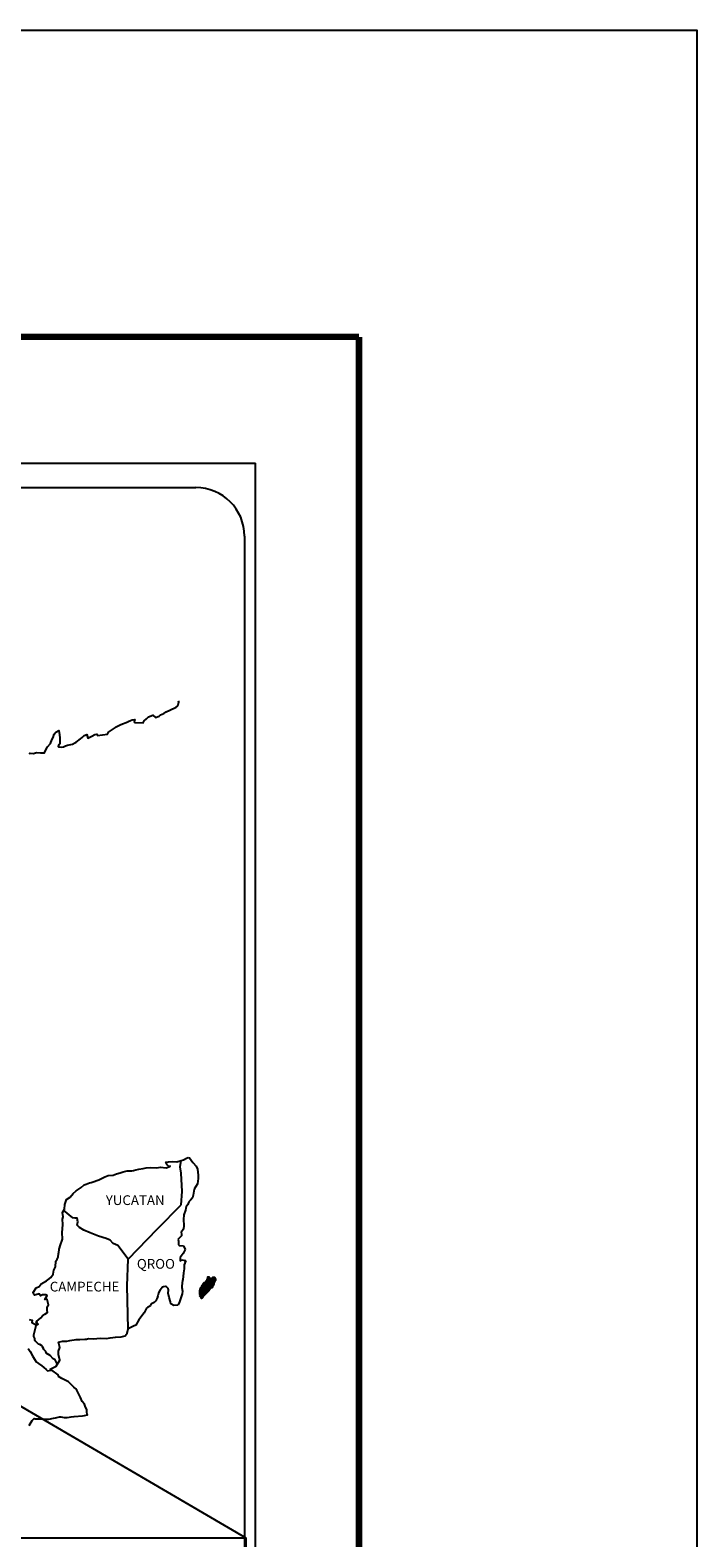
# Model space of a CAD drawing. Units: inches. Extents: x 304228 to 306628, y 2934677 to 2936477.
# Drawn here: x 306464 to 306628, y 2936106 to 2936477 of the extents above; entities that cross this region are included whole.
import ezdxf

# ---------------------------------------------------------------- set-up
doc = ezdxf.new("R2010")
doc.units = ezdxf.units.IN
doc.header["$LTSCALE"] = 40
doc.header["$MEASUREMENT"] = 0
doc.layers.add('Lomo', color=7, linetype='Continuous')
doc.styles.add('ROMANS', font='romans.shx')
picture_1 = doc.add_image_def('image1.bmp', size_in_pixel=(2025, 1150))

msp = doc.modelspace()

# ---------------------------------------------------------------- linework, layer by layer
at = {"layer": 'Lomo', "color": 7}
for p, q in [((306205.44, 2936370.66), (306519.73, 2936370.66)), ((306519.73, 2934773.02), (306519.73, 2936370.66)), ((306221.24, 2936364.68), (306505.01, 2936364.68)), ((306517.01, 2936352.68), (306517.01, 2935936.07))]:
    msp.add_line(p, q, dxfattribs=at)
at = {"layer": 'Lomo'}
msp.add_line((306256.18, 2936258.52), (306517.33, 2936105.86, -3.48), dxfattribs=at)
at = {"layer": 'Lomo', "color": 7, "linetype": 'Continuous'}
for p, q in [((306501.2, 2936197.32), (306501.41, 2936198.85)), ((306501.39, 2936195.74), (306501.2, 2936197.32)), ((306501.65, 2936191.25), (306501.39, 2936195.74)), ((306495.62, 2936182.04), (306501.45, 2936187.9)), ((306501.45, 2936187.9), (306501.65, 2936191.25)), ((306488.35, 2936174.56), (306495.62, 2936182.04)), ((306488.11, 2936167.95), (306488.35, 2936174.56)), ((306488.32, 2936157.39), (306488.11, 2936167.95))]:
    msp.add_line(p, q, dxfattribs=at)
at = {"layer": 'Lomo', "color": 5, "linetype": 'Continuous'}
for p, q in [((306501.41, 2936198.85), (306501.97, 2936199.01)), ((306501.97, 2936199.01), (306502.76, 2936199.45)), ((306502.76, 2936199.45), (306503.1, 2936199.6)), ((306503.1, 2936199.6), (306503.49, 2936199.51)), ((306503.49, 2936199.51), (306504.28, 2936198.32)), ((306501.2, 2936197.32), (306501.2, 2936197.32)), ((306504.28, 2936198.32), (306505.11, 2936197.48)), ((306505.11, 2936197.48), (306505.41, 2936196.69)), ((306505.41, 2936196.69), (306505.61, 2936195.21)), ((306505.61, 2936195.21), (306505.56, 2936194.42)), ((306504.63, 2936191.76), (306504.34, 2936190.28)), ((306505.46, 2936193.14), (306504.63, 2936191.76)), ((306505.56, 2936194.42), (306505.46, 2936193.14)), ((306503.02, 2936188.01), (306502.63, 2936187.41)), ((306503.26, 2936188.65), (306503.02, 2936188.01)), ((306503.7, 2936189.09), (306503.26, 2936188.65)), ((306504.2, 2936189.68), (306503.7, 2936189.09)), ((306504.34, 2936190.28), (306504.2, 2936189.68)), ((306502.04, 2936185.43), (306501.99, 2936184.3)), ((306501.99, 2936184.3), (306502.09, 2936182.82)), ((306502.44, 2936186.58), (306502.04, 2936185.43)), ((306502.53, 2936187.07), (306502.44, 2936186.58)), ((306502.63, 2936187.41), (306502.53, 2936187.07)), ((306501.66, 2936181.54), (306501.41, 2936181.39)), ((306501.41, 2936181.39), (306501.46, 2936180.5)), ((306501.46, 2936180.5), (306501.46, 2936180.25)), ((306501.95, 2936181.93), (306501.66, 2936181.54)), ((306502.09, 2936182.82), (306501.95, 2936181.93)), ((306501.46, 2936180.25), (306500.63, 2936179.41)), ((306500.63, 2936179.41), (306500.78, 2936179.07)), ((306500.78, 2936179.07), (306500.73, 2936178.82)), ((306500.73, 2936178.82), (306500.78, 2936178.03)), ((306500.78, 2936178.03), (306500.93, 2936177.93)), ((306500.93, 2936177.93), (306501.96, 2936177.79)), ((306501.96, 2936177.79), (306502.4, 2936176.9)), ((306502.4, 2936176.9), (306502.11, 2936176.41)), ((306501.62, 2936175.62), (306501.13, 2936174.98)), ((306501.13, 2936174.98), (306501.13, 2936174.04)), ((306501.13, 2936174.04), (306501.47, 2936174.29)), ((306501.47, 2936174.29), (306501.91, 2936174.39)), ((306501.91, 2936175.97), (306501.62, 2936175.62)), ((306502.11, 2936176.41), (306501.91, 2936175.97)), ((306501.91, 2936174.39), (306502.11, 2936174.24)), ((306502.11, 2936174.24), (306502.6, 2936174.18)), ((306502.6, 2936174.18), (306502.11, 2936173.15)), ((306502.11, 2936173.15), (306502.11, 2936172.85)), ((306502.11, 2936172.85), (306502.17, 2936172.16)), ((306501.78, 2936169.25), (306501.68, 2936168.71)), ((306501.82, 2936169.55), (306501.78, 2936169.25)), ((306501.92, 2936170.29), (306501.82, 2936169.55)), ((306502.02, 2936171.13), (306501.92, 2936170.29)), ((306502.17, 2936172.16), (306502.02, 2936171.13)), ((306501.68, 2936165.99), (306501.43, 2936165.25)), ((306501.68, 2936168.71), (306501.58, 2936167.77)), ((306501.58, 2936167.77), (306501.58, 2936167.52)), ((306501.58, 2936167.52), (306501.78, 2936166.64)), ((306501.78, 2936166.64), (306501.68, 2936165.99)), ((306501, 2936164.02), (306500.68, 2936163.29)), ((306501.15, 2936164.51), (306501, 2936164.02)), ((306501.43, 2936165.25), (306501.15, 2936164.51))]:
    msp.add_line(p, q, dxfattribs=at)
at = {"layer": 'Lomo', "color": 255, "linetype": 'Continuous', "elevation": 2.32}
msp.add_lwpolyline([(304228.41, 2936477.41), (306628.41, 2936477.41), (306628.41, 2934677.41), (304228.41, 2934677.41)], close=True, dxfattribs=at)
at = {"layer": 'Lomo', "color": 7, "linetype": 'Continuous', "const_width": 1.6}
for points in [[(304293.37, 2936401.81), (306545.22, 2936401.81)], [(306545.22, 2934740.5), (306545.22, 2936401.81)]]:
    msp.add_lwpolyline(points, dxfattribs=at)
at = {"layer": 'Lomo', "color": 7, "linetype": 'Continuous'}
for points in [[(306464, 2936299.05), (306464.25, 2936299.24), (306465.03, 2936299.14), (306465.76, 2936299.39), (306466.79, 2936299.34), (306467.77, 2936299.34), (306468.06, 2936300.04), (306468.5, 2936300.78), (306469.24, 2936301.62), (306469.53, 2936302.51), (306469.92, 2936303.1), (306470.17, 2936303.89), (306470.56, 2936304.43), (306471.29, 2936304.83), (306471.44, 2936303.74), (306471.54, 2936303.05), (306471.49, 2936301.52), (306471.3, 2936301.33), (306471.1, 2936300.88), (306471.2, 2936300.83), (306471.84, 2936300.68), (306472.47, 2936300.78), (306472.96, 2936301.02), (306473.45, 2936301.23), (306474.63, 2936301.47), (306475.21, 2936301.77), (306475.56, 2936301.97), (306476.58, 2936302.76), (306477.03, 2936303.1), (306477.52, 2936303.6), (306478.15, 2936303.85), (306478.45, 2936302.96), (306479.43, 2936303.4), (306480.11, 2936303.85), (306480.65, 2936303.95), (306480.8, 2936303.55), (306483.25, 2936303.95), (306483.49, 2936304.44), (306484.96, 2936305.43), (306485.25, 2936305.63), (306486.53, 2936306.33), (306488.24, 2936306.96), (306488.34, 2936307.07), (306488.92, 2936307.31), (306489.32, 2936307.41), (306490, 2936307.51), (306489.86, 2936307.07), (306489.96, 2936306.82), (306492.06, 2936306.68), (306492.26, 2936307.22), (306492.85, 2936307.66), (306493.38, 2936308.15), (306494.46, 2936308.6), (306495.05, 2936308.01), (306495.98, 2936308.36), (306496.32, 2936308.65), (306497.11, 2936309), (306497.75, 2936309.39), (306498.63, 2936309.83), (306500.19, 2936310.53), (306500.53, 2936310.83), (306500.68, 2936311.12), (306500.78, 2936311.47), (306500.82, 2936311.91), (306500.73, 2936312.16)], [(306488.35, 2936174.56), (306485.8, 2936177.94), (306484.67, 2936178.38), (306483.93, 2936179.18), (306482.95, 2936179.67), (306481.08, 2936180.21), (306479.02, 2936181.05), (306477.44, 2936181.7), (306476.36, 2936182.34), (306475.82, 2936182.89), (306475.97, 2936183.77), (306475.77, 2936184.61), (306475.28, 2936184.66), (306474.7, 2936184.76), (306473.81, 2936185.5), (306472.87, 2936186.29), (306472.53, 2936186.54), (306472.21, 2936186.12)], [(306470.85, 2936148.78), (306470.85, 2936148.78), (306470.85, 2936148.78), (306470.35, 2936149.69), (306469.86, 2936149.99), (306469.12, 2936150.78), (306468.19, 2936151.37), (306468.09, 2936151.81), (306467.6, 2936152.3), (306467.5, 2936152.55), (306467.3, 2936152.9), (306467.01, 2936153.29), (306466.62, 2936153.49), (306466.28, 2936153.63), (306465.68, 2936154.13), (306465.44, 2936154.43), (306465.39, 2936154.62), (306465.39, 2936154.97), (306465.14, 2936155.46), (306465.09, 2936155.56), (306465.14, 2936155.91), (306465.14, 2936155.91), (306465.14, 2936155.91), (306465.92, 2936159.17)], [(306463.96, 2936133.54), (306464.69, 2936134.77), (306465.23, 2936135.26), (306465.42, 2936135.17), (306465.72, 2936135.17), (306466.84, 2936135.17), (306468.16, 2936135.12), (306468.8, 2936135.12), (306469.98, 2936135.32), (306470.47, 2936135.46), (306471.44, 2936135.67), (306471.74, 2936135.67), (306472.57, 2936135.52), (306473.3, 2936135.52), (306474.33, 2936135.67), (306475.03, 2936135.77), (306477.13, 2936135.92), (306477.62, 2936136.01), (306477.62, 2936136.01), (306478.36, 2936136.16), (306478.26, 2936136.32), (306478.2, 2936136.85), (306478.16, 2936137.5), (306477.81, 2936138.09), (306477.57, 2936138.78), (306477.07, 2936139.47), (306476.58, 2936140.46), (306475.95, 2936141.79), (306475.74, 2936142.23), (306475.46, 2936142.58), (306475.01, 2936143.02), (306474.47, 2936143.51), (306473.64, 2936144.3), (306472.02, 2936145.09), (306471.23, 2936145.63), (306471.09, 2936146.03), (306469.55, 2936147.16), (306469.17, 2936147.46), (306470.6, 2936148.2), (306471.57, 2936149.68), (306471.23, 2936151.01), (306471.17, 2936151.85), (306471.52, 2936152.74), (306471.22, 2936154.12), (306472.2, 2936154.37), (306473.23, 2936154.37), (306473.96, 2936154.47), (306475.58, 2936154.76), (306476.42, 2936154.77), (306477.69, 2936154.82), (306478.08, 2936154.86), (306478.08, 2936154.86), (306478.57, 2936154.97), (306479.7, 2936154.92), (306480.68, 2936155.02), (306481.66, 2936155.07), (306482.98, 2936154.97), (306483.96, 2936155.12), (306485.23, 2936155.31), (306486.6, 2936155.37), (306487.58, 2936155.62), (306488.12, 2936156.31), (306488.32, 2936157.39)], [(306463.71, 2936152.51), (306464.25, 2936151.77), (306464.79, 2936150.69), (306465.29, 2936149.9), (306465.68, 2936149.21), (306466.27, 2936148.82), (306467.06, 2936148.22), (306467.55, 2936147.88), (306468.14, 2936147.33), (306468.47, 2936147.02)], [(306468.44, 2936147.02), (306469.47, 2936147.21), (306469.81, 2936146.96)]]:
    msp.add_lwpolyline(points, dxfattribs=at)
at = {"layer": 'Lomo', "color": 5, "linetype": 'Continuous'}
for points in [[(306464.01, 2936159.69), (306464.7, 2936159.49), (306464.65, 2936158.95), (306465.53, 2936158.41), (306465.83, 2936158.26), (306466.22, 2936158.51), (306465.73, 2936158.9), (306465.87, 2936159.25), (306466.26, 2936159.59), (306466.85, 2936160.04), (306467.24, 2936160.58), (306467.83, 2936160.98), (306468.47, 2936161.42), (306468.37, 2936162.01), (306468.37, 2936162.75), (306468.71, 2936163.29), (306468.41, 2936164.58), (306468.22, 2936164.73), (306467.87, 2936164.58), (306468.37, 2936165.62), (306468.12, 2936165.72), (306467.28, 2936165.72), (306466.75, 2936165.52), (306466.45, 2936165.96), (306465.62, 2936165.76), (306465.27, 2936165.66), (306465.27, 2936165.66), (306465.03, 2936166.01), (306464.99, 2936166.3), (306465.72, 2936167.44), (306466.4, 2936167.83), (306466.93, 2936168.43), (306468.21, 2936169.22), (306468.55, 2936169.41), (306469.34, 2936170.01), (306469.87, 2936170.8), (306470.07, 2936171.79), (306470.46, 2936172.67), (306470.56, 2936174.06), (306470.9, 2936174.5), (306471.14, 2936175), (306471.19, 2936175.93), (306471.29, 2936176.13), (306471.38, 2936177.02), (306471.73, 2936178.06), (306472.07, 2936179.24), (306472.16, 2936179.44), (306472.11, 2936181.11), (306472.16, 2936182), (306472.3, 2936183.09), (306472.2, 2936184.37), (306472.35, 2936185.01), (306472.2, 2936186), (306472.64, 2936186.84), (306472.74, 2936188.03), (306473.18, 2936189.21), (306474.06, 2936189.8), (306474.8, 2936190.69), (306475.53, 2936191.38), (306476.75, 2936192.22), (306477.53, 2936192.87), (306477.98, 2936193.06), (306478.81, 2936193.36), (306479.25, 2936193.46), (306479.98, 2936193.71), (306480.67, 2936193.9), (306481.11, 2936194.1), (306481.75, 2936194.4), (306482.58, 2936194.79), (306483.46, 2936195.19), (306484.63, 2936195.24), (306485.51, 2936195.59), (306486.4, 2936195.84), (306487.13, 2936196.03), (306488.11, 2936196.28), (306489.24, 2936196.28), (306489.68, 2936196.38), (306490.22, 2936196.53), (306490.95, 2936196.72), (306492.08, 2936196.88), (306492.81, 2936197.03), (306493.84, 2936197.13), (306495.41, 2936197.08), (306496.29, 2936197.17), (306497.71, 2936197.08), (306498.59, 2936197.38), (306498.74, 2936197.43), (306498.4, 2936197.38), (306497.96, 2936197.82), (306497.66, 2936198.41), (306498.3, 2936198.56), (306499.28, 2936198.61), (306500.36, 2936198.56), (306501.45, 2936198.87)], [(306500.66, 2936163.23), (306499.58, 2936163.08), (306498.89, 2936163.53), (306498.79, 2936164.06), (306498.45, 2936165.05), (306498.25, 2936166.14), (306498.3, 2936166.93), (306498.2, 2936167.28), (306497.66, 2936167.87), (306497.56, 2936167.82), (306497.03, 2936167.72), (306496.82, 2936167.67), (306496.39, 2936167.12), (306496.24, 2936166.98), (306495.9, 2936166.43), (306495.8, 2936166.13), (306495.75, 2936165.79), (306495.66, 2936165.5), (306495.46, 2936164.95), (306495.41, 2936164.85), (306495.41, 2936164.85), (306495.41, 2936164.85), (306495.31, 2936164.55), (306495.31, 2936164.51), (306495.22, 2936164.41), (306495.16, 2936164.26), (306494.73, 2936163.82), (306494.73, 2936163.82), (306494.73, 2936163.82), (306494.43, 2936163.71), (306494.19, 2936163.62), (306493.94, 2936163.47), (306493.85, 2936163.03), (306493.11, 2936162.63), (306492.91, 2936162.43), (306492.28, 2936161.34), (306491.01, 2936159.62), (306491.01, 2936159.62), (306490.27, 2936158.28), (306489.69, 2936157.99), (306489.15, 2936157.74), (306488.32, 2936157.39)]]:
    msp.add_lwpolyline(points, dxfattribs=at)
at = {"layer": 'Lomo', "color": 7}
msp.add_arc((306505.01, 2936352.68), 12, 0, 90, dxfattribs=at)

# ---------------------------------------------------------------- texts
at = {"layer": 'Lomo', "color": 7, "char_height": 2.4, "width": 25.138, "attachment_point": 1, "style": 'ROMANS'}
for s, insert in [('YUCATAN', (306482.84, 2936190.28, 2.32)), ('QROO', (306490.51, 2936174.58, 2.32)), ('CAMPECHE', (306469.05, 2936168.97, 2.32))]:
    msp.add_mtext(s, dxfattribs=dict(at, insert=insert))

# ---------------------------------------------------------------- referenced raster images: frames only (the image files are external)
at = {"layer": 'Lomo'}
image = msp.add_image(picture_1, insert=(306210.55, 2935931.64, -3.48), size_in_units=(306.78, 174.22), dxfattribs=at)
image.dxf.flags = 7

# ---------------------------------------------------------------- meshes
at = {"layer": 'Lomo', "color": 5, "linetype": 'Continuous'}
mesh = msp.add_polyface(dxfattribs=at)
corners = [(306507.12, 2936168.74), (306509.05, 2936167.54), (306509.06, 2936167.56), (306507.13, 2936168.75), (306509.07, 2936167.58), (306507.15, 2936168.77), (306509.21, 2936167.83), (306507.38, 2936168.96), (306509.32, 2936168.03), (306507.5, 2936169.15), (306509.35, 2936168.08), (306507.54, 2936169.2), (306509.42, 2936168.2), (306507.65, 2936169.29), (306509.47, 2936168.29), (306507.71, 2936169.38), (306509.5, 2936168.34), (306507.72, 2936169.45), (306509.51, 2936168.39), (306507.72, 2936169.49), (306509.54, 2936168.51), (306507.78, 2936169.6), (306509.57, 2936168.66), (306507.85, 2936169.72), (306509.6, 2936168.79), (306507.89, 2936169.85), (306509.62, 2936168.86), (306507.91, 2936169.92), (306509.65, 2936168.91), (306507.93, 2936169.98), (306509.7, 2936168.99), (306507.93, 2936170.09), (306507.93, 2936170.09), (306509.71, 2936169.02), (306507.98, 2936170.09), (306508.46, 2936169.8), (306509.72, 2936169.02), (306508.54, 2936169.76), (306509.74, 2936169.06), (306508.64, 2936169.74), (306509.74, 2936169.07), (306508.67, 2936169.73), (306509.77, 2936169.11), (306508.77, 2936169.73), (306509.78, 2936169.14), (306508.83, 2936169.73), (306509.79, 2936169.14), (306508.84, 2936169.73), (306509.8, 2936169.17), (306508.89, 2936169.74), (306509.82, 2936169.19), (306508.93, 2936169.74), (306509.87, 2936169.28), (306509.1, 2936169.76), (306509.9, 2936169.33), (306509.14, 2936169.8), (306509.92, 2936169.37), (306509.17, 2936169.83), (306509.92, 2936169.43), (306509.2, 2936169.87), (306509.91, 2936169.48), (306509.27, 2936169.89), (306509.91, 2936169.5), (306509.29, 2936169.89), (306509.91, 2936169.51), (306509.3, 2936169.89), (306509.44, 2936169.8), (306509.91, 2936169.52), (306509.5, 2936169.78), (306509.91, 2936169.52), (306509.5, 2936169.78), (306509.91, 2936169.52), (306509.5, 2936169.78), (306509.91, 2936169.53), (306509.51, 2936169.78), (306509.91, 2936169.53), (306509.51, 2936169.78), (306509.91, 2936169.54), (306509.52, 2936169.78), (306509.91, 2936169.54), (306509.53, 2936169.78), (306509.91, 2936169.55), (306509.54, 2936169.78), (306509.91, 2936169.57), (306509.58, 2936169.78), (306509.91, 2936169.58), (306509.59, 2936169.78), (306509.91, 2936169.58), (306509.59, 2936169.78), (306509.91, 2936169.58), (306509.59, 2936169.78), (306509.91, 2936169.59), (306509.61, 2936169.78), (306509.91, 2936169.6), (306509.61, 2936169.78), (306509.9, 2936169.63), (306509.63, 2936169.8), (306509.9, 2936169.64), (306509.64, 2936169.8), (306509.9, 2936169.64), (306509.65, 2936169.8), (306509.9, 2936169.65), (306509.65, 2936169.8), (306509.89, 2936169.68), (306509.67, 2936169.81), (306509.87, 2936169.7), (306509.69, 2936169.82), (306509.86, 2936169.72), (306509.7, 2936169.82), (306509.86, 2936169.73), (306509.71, 2936169.82), (306509.84, 2936169.77), (306509.74, 2936169.83), (306509.83, 2936169.79), (306509.76, 2936169.83)]
mesh.append_faces([[corners[k] for k in face] for face in [(0, 1, 2, 3), (3, 2, 4, 5), (5, 4, 6, 7), (7, 6, 8, 9), (9, 8, 10, 11), (11, 10, 12, 13), (13, 12, 14, 15), (15, 14, 16, 17), (17, 16, 18, 19), (19, 18, 20, 21), (21, 20, 22, 23), (23, 22, 24, 25), (25, 24, 26, 27), (27, 26, 28, 29), (29, 28, 30, 31), (32, 30, 33, 34), (35, 33, 36, 37), (37, 36, 38, 39), (39, 38, 40, 41), (41, 40, 42, 43), (43, 42, 44, 45), (45, 44, 46, 47), (47, 46, 48, 49), (49, 48, 50, 51), (51, 50, 52, 53), (53, 52, 54, 55), (55, 54, 56, 57), (57, 56, 58, 59), (59, 58, 60, 61), (61, 60, 62, 63), (63, 62, 64, 65), (66, 64, 67, 68), (68, 67, 69, 70), (70, 69, 71, 72), (72, 71, 73, 74), (74, 73, 75, 76), (76, 75, 77, 78), (78, 77, 79, 80), (80, 79, 81, 82), (82, 81, 83, 84), (84, 83, 85, 86), (86, 85, 87, 88), (88, 87, 89, 90), (90, 89, 91, 92), (92, 91, 93, 94), (94, 93, 95, 96), (96, 95, 97, 98), (98, 97, 99, 100), (100, 99, 101, 102), (102, 101, 103, 104), (104, 103, 105, 106), (106, 105, 107, 108), (108, 107, 109, 110), (110, 109, 111, 112), (112, 111, 113, 114)]], dxfattribs={"vtx0": -1, "vtx2": -1, "color": 5})
mesh = msp.add_polyface(dxfattribs=at)
corners = [(306507.98, 2936170.09), (306508.46, 2936169.8), (306508.45, 2936169.81), (306507.99, 2936170.1), (306508.44, 2936169.86), (306508.04, 2936170.11), (306508.43, 2936169.88), (306508.06, 2936170.11), (306508.41, 2936169.95), (306508.17, 2936170.1), (306508.4, 2936170), (306508.24, 2936170.09), (306508.39, 2936170.01), (306508.25, 2936170.09), (306508.33, 2936170.09), (306508.33, 2936170.09), (306509.13, 2936169.97), (306509.16, 2936169.97), (306509.12, 2936169.99), (306509.18, 2936169.97), (306509.12, 2936170), (306509.19, 2936169.96), (306509.12, 2936170.01), (306509.3, 2936169.89), (306509.44, 2936169.8), (306509.43, 2936169.82), (306509.31, 2936169.89), (306509.2, 2936169.96), (306509.12, 2936170.01), (306509.43, 2936169.82), (306509.31, 2936169.89), (306509.2, 2936169.96), (306509.12, 2936170.01), (306509.42, 2936169.83), (306509.31, 2936169.9), (306509.21, 2936169.96), (306509.12, 2936170.02), (306509.41, 2936169.84), (306509.32, 2936169.9), (306509.21, 2936169.96), (306509.12, 2936170.02), (306509.41, 2936169.84), (306509.32, 2936169.9), (306509.22, 2936169.97), (306509.12, 2936170.02), (306509.4, 2936169.85), (306509.32, 2936169.9), (306509.23, 2936169.97), (306509.12, 2936170.03), (306509.4, 2936169.86), (306509.32, 2936169.91), (306509.24, 2936169.97), (306509.13, 2936170.03), (306509.39, 2936169.87), (306509.32, 2936169.91), (306509.27, 2936169.97), (306509.16, 2936170.04), (306509.4, 2936169.89), (306509.33, 2936169.93), (306509.28, 2936169.97), (306509.17, 2936170.04), (306509.4, 2936169.9), (306509.33, 2936169.94), (306509.28, 2936169.97), (306509.17, 2936170.04), (306509.33, 2936169.94), (306509.4, 2936169.9), (306509.33, 2936169.94), (306509.28, 2936169.97), (306509.17, 2936170.04), (306509.4, 2936169.9), (306509.33, 2936169.94), (306509.29, 2936169.97), (306509.18, 2936170.04), (306509.4, 2936169.91), (306509.32, 2936169.96), (306509.3, 2936169.97), (306509.19, 2936170.04), (306509.39, 2936169.91), (306509.39, 2936169.95), (306509.22, 2936170.05), (306509.39, 2936169.96), (306509.24, 2936170.05), (306509.38, 2936169.96), (306509.24, 2936170.05), (306509.39, 2936169.97), (306509.25, 2936170.05), (306509.41, 2936169.97), (306509.27, 2936170.06), (306509.43, 2936169.98), (306509.31, 2936170.05), (306509.44, 2936169.98), (306509.32, 2936170.06), (306509.45, 2936169.99), (306509.33, 2936170.06), (306509.48, 2936169.99), (306509.36, 2936170.06), (306509.5, 2936169.99), (306509.38, 2936170.06), (306509.54, 2936170), (306509.43, 2936170.06), (306509.76, 2936169.83), (306509.83, 2936169.79), (306509.8, 2936169.84), (306509.8, 2936169.84), (306509.55, 2936170), (306509.44, 2936170.06), (306509.55, 2936170), (306509.44, 2936170.06), (306509.67, 2936170), (306509.56, 2936170.06), (306509.67, 2936170), (306509.57, 2936170.06), (306509.68, 2936170.02), (306509.63, 2936170.06), (306509.68, 2936170.05)]
mesh.append_faces([[corners[k] for k in face] for face in [(0, 1, 2, 3), (3, 2, 4, 5), (5, 4, 6, 7), (7, 6, 8, 9), (9, 8, 10, 11), (11, 10, 12, 13), (13, 12, 14, 15), (16, 16, 17, 18), (18, 17, 19, 20), (20, 19, 21, 22), (23, 24, 25, 26), (22, 21, 27, 28), (26, 25, 29, 30), (28, 27, 31, 32), (30, 29, 33, 34), (32, 31, 35, 36), (34, 33, 37, 38), (36, 35, 39, 40), (38, 37, 41, 42), (40, 39, 43, 44), (42, 41, 45, 46), (44, 43, 47, 48), (46, 45, 49, 50), (48, 47, 51, 52), (50, 49, 53, 54), (52, 51, 55, 56), (54, 53, 57, 58), (56, 55, 59, 60), (58, 57, 61, 62), (60, 59, 63, 64), (65, 61, 66, 67), (64, 63, 68, 69), (67, 66, 70, 71), (69, 68, 72, 73), (71, 70, 74, 75), (73, 72, 76, 77), (75, 74, 78, 76), (77, 78, 79, 80), (80, 79, 81, 82), (82, 81, 83, 84), (84, 83, 85, 86), (86, 85, 87, 88), (88, 87, 89, 90), (90, 89, 91, 92), (92, 91, 93, 94), (94, 93, 95, 96), (96, 95, 97, 98), (98, 97, 99, 100), (101, 102, 103, 104), (100, 99, 105, 106), (106, 105, 107, 108), (108, 107, 109, 110), (110, 109, 111, 112), (112, 111, 113, 114), (114, 113, 115, 115)]], dxfattribs={"vtx0": -1, "vtx2": -1, "color": 5})
mesh = msp.add_polyface(dxfattribs=at)
corners = [(306506.38, 2936164.91), (306506.41, 2936164.9), (306506.34, 2936164.95), (306506.42, 2936164.9), (306506.34, 2936164.95), (306506.46, 2936164.9), (306506.33, 2936164.98), (306506.48, 2936164.9), (306506.32, 2936165), (306506.51, 2936164.91), (306506.31, 2936165.04), (306506.53, 2936164.93), (306506.29, 2936165.08), (306506.61, 2936165), (306506.29, 2936165.2), (306506.62, 2936165.01), (306506.29, 2936165.21), (306506.64, 2936165.04), (306506.27, 2936165.27), (306506, 2936165.43), (306506.01, 2936165.44), (306506, 2936165.46), (306506.65, 2936165.05), (306506.27, 2936165.29), (306506.02, 2936165.45), (306506, 2936165.46), (306506.66, 2936165.05), (306506.27, 2936165.29), (306506.03, 2936165.45), (306506.01, 2936165.46), (306506.66, 2936165.06), (306506.27, 2936165.3), (306506.03, 2936165.45), (306506.01, 2936165.47), (306506.66, 2936165.06), (306506.27, 2936165.31), (306506.05, 2936165.46), (306506.02, 2936165.48), (306506.67, 2936165.07), (306506.25, 2936165.34), (306506.06, 2936165.46), (306506.03, 2936165.48), (306506.68, 2936165.08), (306506.24, 2936165.35), (306506.09, 2936165.46), (306506.04, 2936165.49), (306506.68, 2936165.09), (306506.23, 2936165.37), (306506.1, 2936165.46), (306506.04, 2936165.5), (306506.69, 2936165.09), (306506.22, 2936165.38), (306506.13, 2936165.46), (306506.04, 2936165.51), (306506.69, 2936165.1), (306506.22, 2936165.4), (306506.21, 2936165.41), (306506.04, 2936165.52), (306506.7, 2936165.11), (306506.7, 2936165.12), (306506.04, 2936165.52), (306506.71, 2936165.13), (306506.05, 2936165.54), (306506.72, 2936165.14), (306506.06, 2936165.55), (306506.76, 2936165.2), (306506.09, 2936165.61), (306506.77, 2936165.22), (306506.09, 2936165.64), (306506.8, 2936165.26), (306506.1, 2936165.69), (306506.82, 2936165.28), (306506.09, 2936165.73), (306506.85, 2936165.34), (306506.06, 2936165.82), (306506.89, 2936165.39), (306506.04, 2936165.91), (306506.9, 2936165.4), (306506, 2936165.96), (306506.91, 2936165.42), (306505.97, 2936166), (306506.92, 2936165.43), (306505.95, 2936166.03), (306506.93, 2936165.45), (306505.95, 2936166.06), (306506.95, 2936165.48), (306505.96, 2936166.09), (306506.95, 2936165.48), (306505.96, 2936166.1), (306506.96, 2936165.5), (306505.96, 2936166.12), (306507.03, 2936165.57), (306505.92, 2936166.25), (306507.09, 2936165.63), (306505.9, 2936166.37), (306507.1, 2936165.64), (306505.89, 2936166.4), (306507.12, 2936165.67), (306505.89, 2936166.43), (306507.13, 2936165.68), (306505.89, 2936166.45), (306507.16, 2936165.7), (306505.9, 2936166.48), (306507.19, 2936165.74), (306505.91, 2936166.53), (306507.22, 2936165.77), (306505.92, 2936166.58), (306507.25, 2936165.8), (306505.92, 2936166.62), (306507.26, 2936165.81), (306505.92, 2936166.64)]
mesh.append_faces([[corners[k] for k in face] for face in [(0, 0, 1, 2), (2, 1, 3, 4), (4, 3, 5, 6), (6, 5, 7, 8), (8, 7, 9, 10), (10, 9, 11, 12), (12, 11, 13, 14), (14, 13, 15, 16), (16, 15, 17, 18), (19, 19, 20, 21), (18, 17, 22, 23), (21, 20, 24, 25), (23, 22, 26, 27), (25, 24, 28, 29), (27, 26, 30, 31), (29, 28, 32, 33), (31, 30, 34, 35), (33, 32, 36, 37), (35, 34, 38, 39), (37, 36, 40, 41), (39, 38, 42, 43), (41, 40, 44, 45), (43, 42, 46, 47), (45, 44, 48, 49), (47, 46, 50, 51), (49, 48, 52, 53), (51, 50, 54, 55), (53, 52, 56, 57), (55, 54, 58, 56), (57, 58, 59, 60), (60, 59, 61, 62), (62, 61, 63, 64), (64, 63, 65, 66), (66, 65, 67, 68), (68, 67, 69, 70), (70, 69, 71, 72), (72, 71, 73, 74), (74, 73, 75, 76), (76, 75, 77, 78), (78, 77, 79, 80), (80, 79, 81, 82), (82, 81, 83, 84), (84, 83, 85, 86), (86, 85, 87, 88), (88, 87, 89, 90), (90, 89, 91, 92), (92, 91, 93, 94), (94, 93, 95, 96), (96, 95, 97, 98), (98, 97, 99, 100), (100, 99, 101, 102), (102, 101, 103, 104), (104, 103, 105, 106), (106, 105, 107, 108), (108, 107, 109, 110)]], dxfattribs={"vtx0": -1, "vtx2": -1, "color": 5})
mesh = msp.add_polyface(dxfattribs=at)
corners = [(306505.92, 2936166.64), (306507.26, 2936165.81), (306507.26, 2936165.82), (306505.93, 2936166.64), (306505.93, 2936166.64), (306507.27, 2936165.82), (306505.93, 2936166.65), (306505.93, 2936166.65), (306507.27, 2936165.83), (306505.93, 2936166.66), (306507.28, 2936165.83), (306505.94, 2936166.66), (306507.29, 2936165.84), (306505.94, 2936166.68), (306507.29, 2936165.85), (306505.94, 2936166.69), (306505.94, 2936166.69), (306507.3, 2936165.85), (306505.94, 2936166.7), (306507.3, 2936165.86), (306505.94, 2936166.7), (306505.94, 2936166.7), (306507.31, 2936165.87), (306505.94, 2936166.73), (306507.33, 2936165.89), (306505.94, 2936166.75), (306507.34, 2936165.9), (306505.94, 2936166.77), (306507.35, 2936165.9), (306505.94, 2936166.78), (306507.35, 2936165.91), (306505.94, 2936166.79), (306507.36, 2936165.92), (306505.94, 2936166.81), (306507.37, 2936165.93), (306505.94, 2936166.81), (306507.37, 2936165.93), (306505.94, 2936166.82), (306507.38, 2936165.94), (306505.95, 2936166.83), (306507.39, 2936165.95), (306505.96, 2936166.84), (306507.39, 2936165.96), (306505.96, 2936166.85), (306507.41, 2936165.98), (306505.97, 2936166.87), (306507.42, 2936165.99), (306505.97, 2936166.88), (306507.44, 2936166), (306505.98, 2936166.91), (306507.45, 2936166.02), (306505.98, 2936166.93), (306507.46, 2936166.03), (306505.99, 2936166.94), (306507.48, 2936166.04), (306505.99, 2936166.96), (306507.48, 2936166.04), (306505.99, 2936166.97), (306507.49, 2936166.05), (306506, 2936166.97), (306507.5, 2936166.06), (306506, 2936166.99), (306507.51, 2936166.07), (306506, 2936167), (306507.51, 2936166.07), (306506, 2936167.01), (306507.52, 2936166.08), (306506, 2936167.03), (306507.54, 2936166.1), (306506, 2936167.05), (306507.55, 2936166.11), (306506, 2936167.06), (306506, 2936167.06), (306507.55, 2936166.11), (306506, 2936167.07), (306506, 2936167.07), (306507.55, 2936166.11), (306506, 2936167.07), (306507.55, 2936166.11), (306506, 2936167.07), (306507.56, 2936166.12), (306506, 2936167.08), (306507.56, 2936166.12), (306506, 2936167.09), (306507.57, 2936166.13), (306506, 2936167.09), (306506, 2936167.09), (306507.57, 2936166.13), (306506, 2936167.1), (306507.59, 2936166.15), (306506.01, 2936167.13), (306507.61, 2936166.17), (306506.02, 2936167.15), (306507.61, 2936166.17), (306506.02, 2936167.16), (306507.62, 2936166.18), (306506.04, 2936167.16), (306507.63, 2936166.19), (306506.04, 2936167.17), (306507.64, 2936166.2), (306506.06, 2936167.18), (306507.65, 2936166.21), (306506.06, 2936167.2), (306507.66, 2936166.22), (306506.07, 2936167.2), (306507.67, 2936166.22), (306506.08, 2936167.21), (306507.67, 2936166.23), (306506.08, 2936167.22), (306507.68, 2936166.23), (306506.08, 2936167.22), (306507.68, 2936166.24), (306506.08, 2936167.23), (306506.08, 2936167.23), (306507.69, 2936166.25), (306506.08, 2936167.24), (306507.7, 2936166.25), (306506.08, 2936167.25), (306507.72, 2936166.27), (306506.09, 2936167.28)]
mesh.append_faces([[corners[k] for k in face] for face in [(0, 1, 2, 3), (4, 2, 5, 6), (7, 5, 8, 9), (9, 8, 10, 11), (11, 10, 12, 13), (13, 12, 14, 15), (16, 14, 17, 18), (18, 17, 19, 20), (21, 19, 22, 23), (23, 22, 24, 25), (25, 24, 26, 27), (27, 26, 28, 29), (29, 28, 30, 31), (31, 30, 32, 33), (33, 32, 34, 35), (35, 34, 36, 37), (37, 36, 38, 39), (39, 38, 40, 41), (41, 40, 42, 43), (43, 42, 44, 45), (45, 44, 46, 47), (47, 46, 48, 49), (49, 48, 50, 51), (51, 50, 52, 53), (53, 52, 54, 55), (55, 54, 56, 57), (57, 56, 58, 59), (59, 58, 60, 61), (61, 60, 62, 63), (63, 62, 64, 65), (65, 64, 66, 67), (67, 66, 68, 69), (69, 68, 70, 71), (72, 70, 73, 74), (75, 73, 76, 77), (77, 76, 78, 79), (79, 78, 80, 81), (81, 80, 82, 83), (83, 82, 84, 85), (86, 84, 87, 88), (88, 87, 89, 90), (90, 89, 91, 92), (92, 91, 93, 94), (94, 93, 95, 96), (96, 95, 97, 98), (98, 97, 99, 100), (100, 99, 101, 102), (102, 101, 103, 104), (104, 103, 105, 106), (106, 105, 107, 108), (108, 107, 109, 110), (110, 109, 111, 112), (113, 111, 114, 115), (115, 114, 116, 117), (117, 116, 118, 119)]], dxfattribs={"vtx0": -1, "vtx2": -1, "color": 5})
mesh = msp.add_polyface(dxfattribs=at)
corners = [(306506.09, 2936167.28), (306507.72, 2936166.27), (306507.72, 2936166.28), (306506.09, 2936167.29), (306507.73, 2936166.28), (306506.1, 2936167.29), (306507.74, 2936166.29), (306506.11, 2936167.3), (306507.76, 2936166.31), (306506.13, 2936167.32), (306507.76, 2936166.31), (306506.13, 2936167.32), (306507.77, 2936166.32), (306506.13, 2936167.33), (306507.77, 2936166.32), (306506.13, 2936167.34), (306507.77, 2936166.32), (306506.13, 2936167.34), (306507.78, 2936166.33), (306506.13, 2936167.35), (306507.78, 2936166.33), (306506.13, 2936167.36), (306507.79, 2936166.34), (306506.14, 2936167.37), (306507.8, 2936166.35), (306506.15, 2936167.38), (306507.81, 2936166.36), (306506.15, 2936167.38), (306506.15, 2936167.38), (306507.81, 2936166.37), (306506.15, 2936167.4), (306507.82, 2936166.37), (306506.15, 2936167.4), (306507.82, 2936166.38), (306506.16, 2936167.41), (306507.83, 2936166.38), (306506.16, 2936167.42), (306507.84, 2936166.39), (306506.17, 2936167.42), (306507.84, 2936166.39), (306506.18, 2936167.42), (306507.85, 2936166.4), (306506.19, 2936167.42), (306507.85, 2936166.41), (306506.2, 2936167.43), (306507.86, 2936166.41), (306506.2, 2936167.44), (306506.2, 2936167.44), (306507.86, 2936166.41), (306506.2, 2936167.44), (306506.2, 2936167.44), (306507.86, 2936166.42), (306506.21, 2936167.44), (306506.21, 2936167.44), (306507.86, 2936166.42), (306506.21, 2936167.44), (306506.21, 2936167.44), (306507.87, 2936166.42), (306506.21, 2936167.45), (306506.21, 2936167.45), (306507.87, 2936166.43), (306506.22, 2936167.45), (306507.88, 2936166.43), (306506.22, 2936167.46), (306506.22, 2936167.46), (306507.88, 2936166.44), (306506.22, 2936167.46), (306506.22, 2936167.46), (306507.88, 2936166.44), (306506.23, 2936167.46), (306507.89, 2936166.45), (306506.23, 2936167.48), (306507.91, 2936166.46), (306506.25, 2936167.49), (306507.91, 2936166.47), (306506.25, 2936167.5), (306507.92, 2936166.48), (306506.26, 2936167.5), (306507.93, 2936166.48), (306506.27, 2936167.51), (306507.93, 2936166.49), (306506.27, 2936167.52), (306507.93, 2936166.49), (306506.27, 2936167.52), (306507.94, 2936166.5), (306506.28, 2936167.52), (306506.28, 2936167.52), (306507.94, 2936166.5), (306506.29, 2936167.52), (306506.29, 2936167.52), (306507.94, 2936166.5), (306506.29, 2936167.53), (306506.29, 2936167.53), (306507.95, 2936166.51), (306506.29, 2936167.54), (306507.95, 2936166.51), (306506.29, 2936167.54), (306506.29, 2936167.54), (306507.96, 2936166.51), (306506.29, 2936167.54), (306507.96, 2936166.52), (306506.3, 2936167.54), (306507.96, 2936166.52), (306506.31, 2936167.54), (306506.31, 2936167.54), (306507.96, 2936166.52), (306506.31, 2936167.55), (306507.97, 2936166.53), (306506.31, 2936167.55), (306507.97, 2936166.53), (306506.31, 2936167.56), (306506.31, 2936167.56), (306507.97, 2936166.54), (306506.31, 2936167.57), (306506.31, 2936167.57), (306507.98, 2936166.54), (306506.32, 2936167.57), (306507.98, 2936166.54), (306506.32, 2936167.57), (306506.32, 2936167.57), (306507.99, 2936166.55), (306506.33, 2936167.58), (306506.33, 2936167.58), (306507.99, 2936166.56), (306506.33, 2936167.59), (306508, 2936166.57), (306506.34, 2936167.6), (306508.01, 2936166.57), (306506.35, 2936167.61)]
mesh.append_faces([[corners[k] for k in face] for face in [(0, 1, 2, 3), (3, 2, 4, 5), (5, 4, 6, 7), (7, 6, 8, 9), (9, 8, 10, 11), (11, 10, 12, 13), (13, 12, 14, 15), (15, 14, 16, 17), (17, 16, 18, 19), (19, 18, 20, 21), (21, 20, 22, 23), (23, 22, 24, 25), (25, 24, 26, 27), (28, 26, 29, 30), (30, 29, 31, 32), (32, 31, 33, 34), (34, 33, 35, 36), (36, 35, 37, 38), (38, 37, 39, 40), (40, 39, 41, 42), (42, 41, 43, 44), (44, 43, 45, 46), (47, 45, 48, 49), (50, 48, 51, 52), (53, 51, 54, 55), (56, 54, 57, 58), (59, 57, 60, 61), (61, 60, 62, 63), (64, 62, 65, 66), (67, 65, 68, 69), (69, 68, 70, 71), (71, 70, 72, 73), (73, 72, 74, 75), (75, 74, 76, 77), (77, 76, 78, 79), (79, 78, 80, 81), (81, 80, 82, 83), (83, 82, 84, 85), (86, 84, 87, 88), (89, 87, 90, 91), (92, 90, 93, 94), (94, 93, 95, 96), (97, 95, 98, 99), (99, 98, 100, 101), (101, 100, 102, 103), (104, 102, 105, 106), (106, 105, 107, 108), (108, 107, 109, 110), (111, 109, 112, 113), (114, 112, 115, 116), (116, 115, 117, 118), (119, 117, 120, 121), (122, 120, 123, 124), (124, 123, 125, 126), (126, 125, 127, 128)]], dxfattribs={"vtx0": -1, "vtx2": -1, "color": 5})
mesh = msp.add_polyface(dxfattribs=at)
corners = [(306506.31, 2936167.57), (306506.31, 2936167.57), (306506.32, 2936167.57), (306506.32, 2936167.57), (306506.4, 2936167.72), (306506.4, 2936167.72), (306506.4, 2936167.73), (306506.4, 2936167.73), (306506.47, 2936167.88), (306506.47, 2936167.88), (306506.47, 2936167.88), (306506.47, 2936167.89), (306506.47, 2936167.89), (306506.47, 2936167.89), (306506.47, 2936167.89), (306506.47, 2936167.89), (306508.23, 2936166.81), (306508.24, 2936166.81), (306506.47, 2936167.9), (306506.49, 2936167.89), (306506.49, 2936167.89), (306506.47, 2936167.9), (306508.24, 2936166.81), (306506.5, 2936167.89), (306506.47, 2936167.9), (306506.49, 2936167.89), (306506.48, 2936167.9), (306508.24, 2936166.81), (306506.5, 2936167.89), (306506.49, 2936167.89), (306506.48, 2936167.9), (306506.5, 2936167.89), (306506.5, 2936167.89), (306506.5, 2936167.89), (306506.5, 2936167.89), (306506.5, 2936167.89), (306508.24, 2936166.81), (306506.5, 2936167.89), (306506.49, 2936167.89), (306506.48, 2936167.9), (306506.5, 2936167.89), (306506.5, 2936167.89), (306508.24, 2936166.81), (306506.5, 2936167.89), (306506.49, 2936167.89), (306506.49, 2936167.9), (306506.48, 2936167.9), (306506.49, 2936167.89), (306506.5, 2936167.89), (306506.5, 2936167.89), (306506.5, 2936167.89), (306506.5, 2936167.89), (306508.24, 2936166.81), (306506.5, 2936167.89), (306506.49, 2936167.9), (306506.48, 2936167.91), (306506.5, 2936167.89), (306506.5, 2936167.89), (306506.5, 2936167.89), (306506.51, 2936167.89), (306506.51, 2936167.89), (306506.5, 2936167.89), (306506.51, 2936167.89), (306508.24, 2936166.82), (306506.51, 2936167.89), (306506.49, 2936167.9), (306506.48, 2936167.91), (306506.51, 2936167.89), (306506.5, 2936167.89), (306508.24, 2936166.82), (306506.51, 2936167.89), (306506.48, 2936167.91), (306506.49, 2936167.9), (306506.48, 2936167.91), (306506.51, 2936167.89), (306506.5, 2936167.89), (306508.24, 2936166.82), (306506.51, 2936167.89), (306506.49, 2936167.9), (306506.48, 2936167.91), (306506.51, 2936167.89), (306506.51, 2936167.89), (306506.49, 2936167.9), (306506.49, 2936167.9), (306506.48, 2936167.91), (306506.51, 2936167.89), (306506.51, 2936167.89), (306506.49, 2936167.91), (306506.48, 2936167.91), (306506.51, 2936167.89), (306506.51, 2936167.89), (306506.51, 2936167.89), (306506.51, 2936167.9), (306506.49, 2936167.91), (306506.48, 2936167.91), (306506.51, 2936167.89), (306506.51, 2936167.9), (306506.49, 2936167.91), (306506.48, 2936167.91), (306508.25, 2936166.82), (306508.25, 2936166.82), (306506.51, 2936167.9), (306506.49, 2936167.91), (306506.49, 2936167.91), (306506.49, 2936167.91), (306508.25, 2936166.82), (306506.51, 2936167.9), (306506.49, 2936167.91), (306506.49, 2936167.91), (306506.51, 2936167.9), (306508.25, 2936166.82), (306506.51, 2936167.9), (306506.49, 2936167.91), (306506.49, 2936167.91), (306506.49, 2936167.91), (306506.49, 2936167.91), (306506.49, 2936167.91), (306506.5, 2936167.91), (306506.51, 2936167.91), (306506.5, 2936167.91), (306506.49, 2936167.91), (306506.49, 2936167.91), (306506.5, 2936167.91), (306506.49, 2936167.92), (306506.51, 2936167.91), (306506.5, 2936167.91), (306506.5, 2936167.91), (306506.49, 2936167.92), (306508.25, 2936166.83), (306508.25, 2936166.83), (306506.5, 2936167.91), (306506.49, 2936167.92), (306506.5, 2936167.91), (306506.49, 2936167.92), (306508.25, 2936166.83), (306506.5, 2936167.91), (306508.26, 2936166.83), (306506.49, 2936167.93), (306506.49, 2936167.93), (306508.26, 2936166.83), (306506.49, 2936167.93)]
mesh.append_faces([[corners[k] for k in face] for face in [(0, 1, 2, 3), (4, 5, 6, 7), (8, 9, 10, 11), (12, 10, 13, 14), (15, 16, 17, 18), (18, 19, 20, 21), (19, 17, 22, 23), (24, 20, 25, 26), (23, 22, 27, 28), (26, 25, 29, 30), (31, 32, 33, 34), (35, 27, 36, 37), (30, 29, 38, 39), (34, 33, 40, 41), (37, 36, 42, 43), (39, 44, 45, 46), (44, 47, 48, 49), (41, 40, 50, 51), (43, 42, 52, 53), (46, 45, 54, 55), (49, 48, 56, 57), (51, 50, 58, 58), (53, 59, 60, 61), (62, 52, 63, 64), (55, 54, 65, 66), (61, 60, 67, 68), (64, 63, 69, 70), (71, 65, 72, 73), (68, 67, 74, 75), (70, 69, 76, 77), (73, 72, 78, 79), (75, 74, 80, 81), (79, 82, 83, 84), (81, 80, 85, 86), (84, 83, 87, 88), (89, 90, 91, 92), (88, 87, 93, 94), (92, 91, 95, 96), (94, 93, 97, 98), (96, 99, 100, 101), (98, 102, 103, 104), (101, 100, 105, 106), (104, 103, 107, 108), (109, 105, 110, 111), (112, 107, 113, 114), (114, 113, 115, 116), (117, 117, 118, 119), (120, 121, 122, 123), (119, 118, 124, 125), (123, 122, 126, 127), (125, 128, 129, 130), (131, 126, 132, 133), (130, 129, 134, 135), (133, 134, 136, 137), (138, 136, 139, 140)]], dxfattribs={"vtx0": -1, "vtx2": -1, "color": 5})
mesh = msp.add_polyface(dxfattribs=at)
corners = [(306506.35, 2936167.61), (306508.01, 2936166.57), (306508.02, 2936166.58), (306506.35, 2936167.61), (306506.35, 2936167.61), (306508.02, 2936166.58), (306506.35, 2936167.62), (306506.35, 2936167.62), (306508.02, 2936166.59), (306506.36, 2936167.62), (306506.36, 2936167.62), (306508.03, 2936166.6), (306506.37, 2936167.63), (306506.37, 2936167.63), (306508.04, 2936166.6), (306506.37, 2936167.64), (306508.04, 2936166.61), (306506.37, 2936167.64), (306506.37, 2936167.64), (306508.05, 2936166.61), (306506.37, 2936167.65), (306508.05, 2936166.61), (306506.37, 2936167.65), (306508.06, 2936166.62), (306506.38, 2936167.67), (306508.06, 2936166.63), (306506.38, 2936167.67), (306508.07, 2936166.63), (306506.38, 2936167.68), (306508.07, 2936166.64), (306506.38, 2936167.69), (306506.38, 2936167.69), (306508.08, 2936166.64), (306506.39, 2936167.69), (306508.08, 2936166.65), (306506.39, 2936167.7), (306508.09, 2936166.65), (306506.39, 2936167.71), (306506.39, 2936167.71), (306508.09, 2936166.66), (306506.39, 2936167.71), (306506.39, 2936167.71), (306508.09, 2936166.66), (306506.39, 2936167.71), (306508.1, 2936166.66), (306506.39, 2936167.72), (306506.39, 2936167.72), (306508.1, 2936166.67), (306506.4, 2936167.72), (306506.4, 2936167.72), (306508.1, 2936166.67), (306506.4, 2936167.73), (306506.4, 2936167.73), (306508.11, 2936166.67), (306506.41, 2936167.73), (306508.11, 2936166.68), (306506.41, 2936167.73), (306506.41, 2936167.73), (306508.11, 2936166.68), (306506.41, 2936167.74), (306508.12, 2936166.68), (306506.41, 2936167.74), (306506.41, 2936167.74), (306508.12, 2936166.69), (306506.41, 2936167.75), (306506.41, 2936167.75), (306508.12, 2936166.69), (306506.41, 2936167.75), (306506.41, 2936167.75), (306508.13, 2936166.7), (306506.42, 2936167.76), (306506.42, 2936167.76), (306508.14, 2936166.7), (306506.42, 2936167.77), (306508.14, 2936166.71), (306506.43, 2936167.77), (306508.14, 2936166.71), (306506.43, 2936167.77), (306506.43, 2936167.77), (306508.15, 2936166.71), (306506.43, 2936167.78), (306506.43, 2936167.78), (306508.15, 2936166.72), (306506.43, 2936167.78), (306506.43, 2936167.78), (306508.15, 2936166.72), (306506.43, 2936167.79), (306506.43, 2936167.79), (306508.16, 2936166.73), (306506.43, 2936167.79), (306506.43, 2936167.79), (306508.16, 2936166.73), (306506.43, 2936167.8), (306506.43, 2936167.8), (306508.16, 2936166.73), (306506.43, 2936167.81), (306506.43, 2936167.81), (306508.17, 2936166.74), (306506.43, 2936167.81), (306506.43, 2936167.81), (306508.17, 2936166.74), (306506.44, 2936167.81), (306508.18, 2936166.75), (306506.44, 2936167.82), (306506.44, 2936167.82), (306508.18, 2936166.75), (306506.44, 2936167.83), (306506.44, 2936167.83), (306508.18, 2936166.75), (306506.44, 2936167.83), (306506.44, 2936167.83), (306508.19, 2936166.76), (306506.45, 2936167.84), (306506.45, 2936167.84), (306508.19, 2936166.76), (306506.45, 2936167.85), (306506.45, 2936167.85), (306508.2, 2936166.77), (306506.45, 2936167.85), (306508.2, 2936166.77), (306506.45, 2936167.85), (306506.45, 2936167.85), (306508.2, 2936166.78), (306506.45, 2936167.86), (306506.45, 2936167.86), (306508.21, 2936166.78), (306506.45, 2936167.87), (306506.45, 2936167.87), (306508.21, 2936166.78), (306506.46, 2936167.87), (306508.21, 2936166.79), (306506.46, 2936167.87), (306506.46, 2936167.87), (306508.22, 2936166.79), (306506.47, 2936167.87), (306506.47, 2936167.87), (306508.22, 2936166.79), (306506.47, 2936167.88), (306506.47, 2936167.88), (306508.22, 2936166.8), (306506.47, 2936167.88), (306506.47, 2936167.88), (306508.23, 2936166.8), (306506.47, 2936167.88), (306508.23, 2936166.8), (306506.47, 2936167.89), (306506.47, 2936167.89), (306508.23, 2936166.81), (306506.47, 2936167.89)]
mesh.append_faces([[corners[k] for k in face] for face in [(0, 1, 2, 3), (4, 2, 5, 6), (7, 5, 8, 9), (10, 8, 11, 12), (13, 11, 14, 15), (15, 14, 16, 17), (18, 16, 19, 20), (20, 19, 21, 22), (22, 21, 23, 24), (24, 23, 25, 26), (26, 25, 27, 28), (28, 27, 29, 30), (31, 29, 32, 33), (33, 32, 34, 35), (35, 34, 36, 37), (38, 36, 39, 40), (41, 39, 42, 43), (43, 42, 44, 45), (46, 44, 47, 48), (49, 47, 50, 51), (52, 50, 53, 54), (54, 53, 55, 56), (57, 55, 58, 59), (59, 58, 60, 61), (62, 60, 63, 64), (65, 63, 66, 67), (68, 66, 69, 70), (71, 69, 72, 73), (73, 72, 74, 75), (75, 74, 76, 77), (78, 76, 79, 80), (81, 79, 82, 83), (84, 82, 85, 86), (87, 85, 88, 89), (90, 88, 91, 92), (93, 91, 94, 95), (96, 94, 97, 98), (99, 97, 100, 101), (101, 100, 102, 103), (104, 102, 105, 106), (107, 105, 108, 109), (110, 108, 111, 112), (113, 111, 114, 115), (116, 114, 117, 118), (118, 117, 119, 120), (121, 119, 122, 123), (124, 122, 125, 126), (127, 125, 128, 129), (129, 128, 130, 131), (132, 130, 133, 134), (135, 133, 136, 137), (138, 136, 139, 140), (141, 139, 142, 143), (143, 142, 144, 145), (146, 144, 147, 148)]], dxfattribs={"vtx0": -1, "vtx2": -1, "color": 5})
mesh = msp.add_polyface(dxfattribs=at)
corners = [(306506.51, 2936167.89), (306508.24, 2936166.82), (306508.24, 2936166.82), (306506.51, 2936167.89), (306508.24, 2936166.82), (306506.51, 2936167.89), (306508.25, 2936166.82), (306506.51, 2936167.89), (306508.25, 2936166.82), (306506.51, 2936167.89), (306506.51, 2936167.9), (306508.25, 2936166.82), (306508.25, 2936166.82), (306506.51, 2936167.9), (306508.25, 2936166.83), (306506.51, 2936167.91), (306508.25, 2936166.83), (306506.51, 2936167.91), (306506.49, 2936167.93), (306508.26, 2936166.83), (306508.27, 2936166.84), (306506.5, 2936167.93), (306506.5, 2936167.93), (306508.27, 2936166.85), (306506.5, 2936167.94), (306508.27, 2936166.85), (306506.5, 2936167.95), (306508.28, 2936166.86), (306506.51, 2936167.95), (306506.51, 2936167.95), (306508.29, 2936166.86), (306506.51, 2936167.96), (306506.51, 2936167.96), (306508.29, 2936166.87), (306506.51, 2936167.97), (306508.29, 2936166.87), (306506.52, 2936167.97), (306506.52, 2936167.97), (306508.3, 2936166.87), (306506.52, 2936167.98), (306508.3, 2936166.88), (306506.53, 2936167.98), (306508.3, 2936166.88), (306506.53, 2936167.98), (306506.53, 2936167.98), (306508.31, 2936166.89), (306506.53, 2936167.99), (306508.31, 2936166.89), (306506.54, 2936167.99), (306508.31, 2936166.89), (306506.54, 2936168), (306506.54, 2936168), (306508.32, 2936166.9), (306506.54, 2936168), (306508.32, 2936166.9), (306506.54, 2936168), (306506.54, 2936168), (306508.32, 2936166.91), (306506.54, 2936168.01), (306508.32, 2936166.91), (306506.55, 2936168.01), (306506.55, 2936168.01), (306508.33, 2936166.92), (306506.56, 2936168.02), (306508.33, 2936166.93), (306506.57, 2936168.02), (306506.57, 2936168.02), (306508.34, 2936166.93), (306506.58, 2936168.03), (306508.34, 2936166.94), (306506.58, 2936168.04), (306508.34, 2936166.94), (306506.58, 2936168.04), (306506.58, 2936168.04), (306508.35, 2936166.95), (306506.58, 2936168.04), (306506.58, 2936168.04), (306508.35, 2936166.95), (306506.58, 2936168.05), (306506.58, 2936168.05), (306508.35, 2936166.96), (306506.59, 2936168.05), (306508.36, 2936166.96), (306506.59, 2936168.06), (306506.59, 2936168.06), (306508.36, 2936166.96), (306506.59, 2936168.06), (306506.59, 2936168.06), (306508.36, 2936166.97), (306506.6, 2936168.07), (306506.6, 2936168.07), (306508.37, 2936166.98), (306506.6, 2936168.08), (306506.6, 2936168.08), (306508.37, 2936166.98), (306506.6, 2936168.08), (306506.6, 2936168.08), (306508.43, 2936167.08), (306506.68, 2936168.17), (306508.67, 2936167.45), (306506.91, 2936168.54), (306508.67, 2936167.46), (306506.92, 2936168.55), (306508.68, 2936167.47), (306506.92, 2936168.55), (306506.92, 2936168.55), (306508.68, 2936167.47), (306506.93, 2936168.56), (306506.93, 2936168.56), (306508.69, 2936167.49), (306506.95, 2936168.57), (306508.69, 2936167.49), (306506.95, 2936168.57), (306508.71, 2936167.49), (306506.95, 2936168.59), (306508.73, 2936167.5), (306506.95, 2936168.6), (306508.75, 2936167.5), (306506.97, 2936168.61), (306508.77, 2936167.5), (306506.97, 2936168.62), (306508.79, 2936167.51), (306506.99, 2936168.63), (306508.82, 2936167.51), (306506.99, 2936168.64), (306508.89, 2936167.52), (306507.03, 2936168.67), (306508.93, 2936167.53), (306507.05, 2936168.69), (306508.95, 2936167.53), (306507.07, 2936168.69), (306509.04, 2936167.54), (306507.11, 2936168.74), (306509.05, 2936167.54), (306507.12, 2936168.74)]
mesh.append_faces([[corners[k] for k in face] for face in [(0, 1, 2, 3), (3, 2, 4, 5), (5, 4, 6, 7), (7, 6, 8, 9), (10, 11, 12, 13), (13, 12, 14, 15), (15, 14, 16, 17), (18, 19, 20, 21), (22, 20, 23, 24), (24, 23, 25, 26), (26, 25, 27, 28), (29, 27, 30, 31), (32, 30, 33, 34), (34, 33, 35, 36), (37, 35, 38, 39), (39, 38, 40, 41), (41, 40, 42, 43), (44, 42, 45, 46), (46, 45, 47, 48), (48, 47, 49, 50), (51, 49, 52, 53), (53, 52, 54, 55), (56, 54, 57, 58), (58, 57, 59, 60), (61, 59, 62, 63), (63, 62, 64, 65), (66, 64, 67, 68), (68, 67, 69, 70), (70, 69, 71, 72), (73, 71, 74, 75), (76, 74, 77, 78), (79, 77, 80, 81), (81, 80, 82, 83), (84, 82, 85, 86), (87, 85, 88, 89), (90, 88, 91, 92), (93, 91, 94, 95), (96, 94, 97, 98), (98, 97, 99, 100), (100, 99, 101, 102), (102, 101, 103, 104), (105, 103, 106, 107), (108, 106, 109, 110), (110, 109, 111, 112), (112, 111, 113, 114), (114, 113, 115, 116), (116, 115, 117, 118), (118, 117, 119, 120), (120, 119, 121, 122), (122, 121, 123, 124), (124, 123, 125, 126), (126, 125, 127, 128), (128, 127, 129, 130), (130, 129, 131, 132), (132, 131, 133, 134)]], dxfattribs={"vtx0": -1, "vtx2": -1, "color": 5})

doc.saveas('drawing.dxf')
